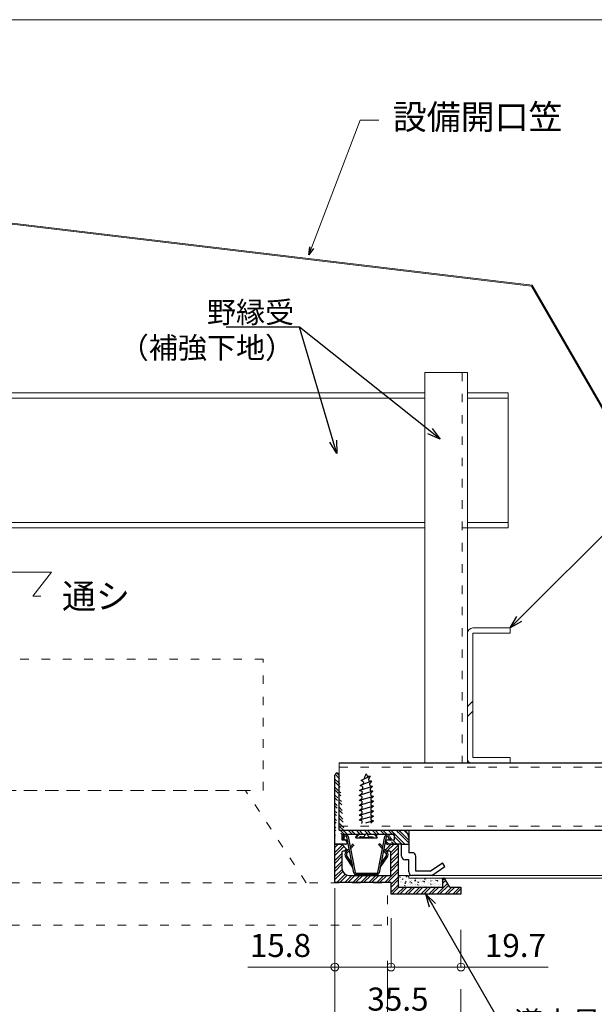
# Model space of a CAD drawing. Units: millimetres. Extents: x 175402 to 182130, y 121522 to 122710.
# Drawn here: x 181596 to 181758, y 121668 to 121946 of the extents above; entities that cross this region are included whole.
import ezdxf
from ezdxf import colors
from ezdxf.entities.mleader import LeaderData, LeaderLine
from ezdxf.math import Vec2, Vec3

# ---------------------------------------------------------------- set-up
doc = ezdxf.new("R2010")
doc.units = ezdxf.units.MM
doc.linetypes.add('ACAD_ISO03W100', pattern=[30, 12, -18])
doc.layers.get('0').update_dxf_attribs({"lineweight": 20})
doc.layers.get('Defpoints').update_dxf_attribs({"lineweight": 13})
for name, color, linetype, lineweight in [('下地', 7, 'Continuous', 9), ('図枠 2', 111, 'Continuous', 15), ('寸法', 4, 'Continuous', 9), ('導水-KS-151', 151, 'Continuous', 15), ('導水-笠・開口処理部材', 3, 'Continuous', 15), ('導水見切', 5, 'Continuous', 15)]:
    doc.layers.add(name, color=color, linetype=linetype, lineweight=lineweight)
doc.layers.add('照明器具', color=7, linetype='Continuous')
doc.styles.add('寸法用\u3000bigfont', font='romand.shx', dxfattribs={"width": 0.75, "bigfont": 'bigfont.shx'})
doc.styles.add('文字用\u3000bighont', font='romans.shx', dxfattribs={"bigfont": 'bigfont.shx'})
doc.dimstyles.new('寸法 1-2', dxfattribs={"dimscale": 2, "dimtxt": 3.25, "dimasz": 1.1, "dimexe": 0, "dimexo": 5, "dimgap": 1, "dimtad": 1, "dimdec": 1, "dimdsep": 46, "dimtxsty": '寸法用\u3000bigfont', "dimblk": 'ORIGIN', "dimcen": 3, "dimclrd": 256, "dimclre": 256, "dimclrt": 7, "dimadec": 0, "dimazin": 0, "dimtfac": 1, "dimtdec": 1, "dimtix": 1, "dimtmove": 1, "dimatfit": 2, "dimldrblk": 'OPEN30', "dimfxl": 1, "dimlwd": -1, "dimlwe": -1, "dimarcsym": 0})
pattern_1 = [(135, (182039.4314, 121512.4524), (1.122532, 1.122532), []), (135, (182039.4314, 121513.2461), (1.122532, 1.122532), [])]

# ---------------------------------------------------------------- blocks, each defined once
blk = doc.blocks.new('_Open30')
at = {"color": 0, "linetype": 'ByBlock', "lineweight": -2}
for p, q in [((-1, 0.268), (0, 0)), ((0, 0), (-1, -0.268)), ((0, 0), (-1, 0))]:
    blk.add_line(p, q, dxfattribs=at)
blk = doc.blocks.new('_Origin')
at = {"color": 0, "linetype": 'ByBlock', "lineweight": -2}
blk.add_line((0, 0), (-1, 0), dxfattribs=at)
blk.add_circle((0, 0), 0.5, dxfattribs=at)
blk = doc.blocks.new('*D41')
at = {"layer": 'Defpoints', "color": 0}
for p in [(181449.61, 121690.65), (181699.61, 121690.65), (181699.61, 121614.6)]:
    blk.add_point(p, dxfattribs=at)
at = {"layer": '寸法'}
for p, q in [((181449.61, 121680.65), (181449.61, 121614.6)), ((181699.61, 121680.65), (181699.61, 121614.6)), ((181451.81, 121614.6), (181697.41, 121614.6))]:
    blk.add_line(p, q, dxfattribs=at)
at = {"layer": '寸法', "xscale": 2.2, "yscale": 2.2, "zscale": 2.2, "rotation": 180}
blk.add_blockref('_Origin', (181449.61, 121614.6), dxfattribs=at)
at = {"layer": '寸法', "xscale": 2.2, "yscale": 2.2, "zscale": 2.2}
blk.add_blockref('_Origin', (181699.61, 121614.6), dxfattribs=at)
at = {"layer": '寸法', "color": 7, "insert": (181574.61, 121619.85), "char_height": 6.5, "attachment_point": 5, "style": '寸法用\u3000bigfont'}
blk.add_mtext('250', dxfattribs=at)
blk = doc.blocks.new('*D42')
at = {"layer": 'Defpoints', "color": 0}
for p in [(181464.37, 121710.27), (181684.78, 121711.13), (181684.78, 121644.6)]:
    blk.add_point(p, dxfattribs=at)
at = {"layer": '寸法'}
for p, q in [((181684.78, 121701.13), (181684.78, 121644.6)), ((181464.37, 121700.27), (181464.37, 121644.6)), ((181466.57, 121644.6), (181682.58, 121644.6))]:
    blk.add_line(p, q, dxfattribs=at)
at = {"layer": '寸法', "xscale": 2.2, "yscale": 2.2, "zscale": 2.2, "rotation": 180}
blk.add_blockref('_Origin', (181464.37, 121644.6), dxfattribs=at)
at = {"layer": '寸法', "xscale": 2.2, "yscale": 2.2, "zscale": 2.2}
blk.add_blockref('_Origin', (181684.78, 121644.6), dxfattribs=at)
at = {"layer": '寸法', "color": 7, "insert": (181574.58, 121649.85), "char_height": 6.5, "attachment_point": 5, "style": '寸法用\u3000bigfont'}
blk.add_mtext('222×3735', dxfattribs=at)
blk = doc.blocks.new('*D37')
at = {"layer": 'Defpoints', "color": 0}
for p in [(181684.78, 121702.13), (181700.58, 121699.41), (181700.58, 121678.89)]:
    blk.add_point(p, dxfattribs=at)
at = {"layer": '寸法'}
for p, q in [((181684.78, 121692.13), (181684.78, 121678.89)), ((181700.58, 121689.41), (181700.58, 121678.89)), ((181660.25, 121678.89), (181684.78, 121678.89)), ((181686.98, 121678.89), (181698.38, 121678.89))]:
    blk.add_line(p, q, dxfattribs=at)
at = {"layer": '寸法', "xscale": 2.2, "yscale": 2.2, "zscale": 2.2, "rotation": 180}
blk.add_blockref('_Origin', (181684.78, 121678.89), dxfattribs=at)
at = {"layer": '寸法', "xscale": 2.2, "yscale": 2.2, "zscale": 2.2}
blk.add_blockref('_Origin', (181700.58, 121678.89), dxfattribs=at)
at = {"layer": '寸法', "color": 7, "insert": (181669.44, 121684.14), "char_height": 6.5, "attachment_point": 5, "style": '寸法用\u3000bigfont'}
blk.add_mtext('15.8', dxfattribs=at)
blk = doc.blocks.new('*D38')
at = {"layer": 'Defpoints', "color": 0}
for p in [(181700.58, 121702.71), (181720.28, 121699.41), (181700.58, 121678.89)]:
    blk.add_point(p, dxfattribs=at)
at = {"layer": '寸法'}
for p, q in [((181700.58, 121692.71), (181700.58, 121678.89)), ((181720.28, 121689.41), (181720.28, 121678.89)), ((181718.08, 121678.89), (181702.78, 121678.89)), ((181744.81, 121678.89), (181720.28, 121678.89))]:
    blk.add_line(p, q, dxfattribs=at)
at = {"layer": '寸法', "xscale": 2.2, "yscale": 2.2, "zscale": 2.2, "rotation": 180}
blk.add_blockref('_Origin', (181700.58, 121678.89), dxfattribs=at)
at = {"layer": '寸法', "xscale": 2.2, "yscale": 2.2, "zscale": 2.2}
blk.add_blockref('_Origin', (181720.28, 121678.89), dxfattribs=at)
at = {"layer": '寸法', "color": 7, "insert": (181735.61, 121684.14), "char_height": 6.5, "attachment_point": 5, "style": '寸法用\u3000bigfont'}
blk.add_mtext('19.7', dxfattribs=at)
blk = doc.blocks.new('*D39')
at = {"layer": 'Defpoints', "color": 0}
for p in [(181684.78, 121682.67), (181720.28, 121682.67), (181720.28, 121663.78)]:
    blk.add_point(p, dxfattribs=at)
at = {"layer": '寸法'}
for p, q in [((181684.78, 121672.67), (181684.78, 121663.78)), ((181720.28, 121672.67), (181720.28, 121663.78)), ((181686.98, 121663.78), (181718.08, 121663.78))]:
    blk.add_line(p, q, dxfattribs=at)
at = {"layer": '寸法', "xscale": 2.2, "yscale": 2.2, "zscale": 2.2, "rotation": 180}
blk.add_blockref('_Origin', (181684.78, 121663.78), dxfattribs=at)
at = {"layer": '寸法', "xscale": 2.2, "yscale": 2.2, "zscale": 2.2}
blk.add_blockref('_Origin', (181720.28, 121663.78), dxfattribs=at)
at = {"layer": '寸法', "color": 7, "insert": (181702.53, 121669.03), "char_height": 6.5, "attachment_point": 5, "style": '寸法用\u3000bigfont'}
blk.add_mtext('35.5', dxfattribs=at)

msp = doc.modelspace()

# ---------------------------------------------------------------- hatches: boundary and pattern name
at = {"layer": '寸法', "linetype": 'ByBlock', "lineweight": 5, "ltscale": 0.25}
h = msp.add_hatch(dxfattribs=at)
h.set_pattern_fill('STEEL', color=256, scale=0.5, style=0)
h.set_pattern_definition([(135, (182040.4697, 121521.2711), (1.122532, 1.122532), []), (135, (182040.4697, 121522.0649), (1.122532, 1.122532), [])])
edge = h.paths.add_edge_path()
edge.add_line((181685.98, 121717.41), (181685.98, 121732.91))
edge.add_line((181684.78, 121713.51), (181684.78, 121732.91))
edge.add_arc((181685.38, 121732.91), 0.6, 0, 180)
edge.add_line((181687.68, 121713.51), (181684.78, 121713.51))
edge.add_arc((181687.68, 121714.11), 0.6, 270, 450)
edge.add_line((181686.78, 121714.71), (181687.68, 121714.71))
edge.add_line((181686.78, 121716.21), (181686.78, 121714.71))
h = msp.add_hatch(dxfattribs=at)
h.set_pattern_fill('STEEL', color=256, scale=0.5, style=0)
h.set_pattern_definition(pattern_1)
edge = h.paths.add_edge_path()
edge.add_arc((181703.58, 121715.41), 2, 360, 450, ccw=False)
edge.add_line((181685.98, 121717.41), (181703.58, 121717.41))
edge.add_line((181705.58, 121715.41), (181705.58, 121713.51))
edge.add_line((181703.58, 121713.51), (181705.58, 121713.51))
edge.add_line((181703.58, 121713.51), (181699.68, 121713.51))
edge.add_line((181701.58, 121714.71), (181701.58, 121716.21))
edge.add_line((181699.68, 121714.71), (181701.58, 121714.71))
edge.add_arc((181699.68, 121714.11), 0.6, 90, 270, ccw=False)
edge.add_line((181701.58, 121716.21), (181693.98, 121716.21))
h = msp.add_hatch(dxfattribs=at)
h.set_pattern_fill('STEEL', color=256, scale=0.5, style=0)
h.set_pattern_definition(pattern_1)
h.paths.add_polyline_path([(181693.68, 121716.51), (181693.98, 121716.21)], flags=17)
h.paths.add_polyline_path([(181693.68, 121716.51), (181693.38, 121716.21)], flags=17)
edge = h.paths.add_edge_path()
edge.add_line((181685.98, 121717.41), (181703.58, 121717.41))
edge.add_line((181701.58, 121716.21), (181693.98, 121716.21))
edge.add_line((181693.38, 121716.21), (181686.78, 121716.21))
h = msp.add_hatch(dxfattribs=at)
h.set_pattern_fill('STEEL', color=256, scale=0.5, angle=90, style=0)
h.set_pattern_definition([(45, (182040.472, 121521.2711), (1.122532, -1.122532), []), (45, (182041.2658, 121521.2711), (1.122532, -1.122532), [])])
h.paths.add_polyline_path([(181702.58, 121704.71), (181702.58, 121701.41), (181715.18, 121701.41), (181715.18, 121703.61, -0.708958), (181715.71, 121703.79), (181717.18, 121701.41), (181720.28, 121701.41), (181720.28, 121699.41), (181700.58, 121699.41), (181700.58, 121702.71), (181684.78, 121702.71), (181684.78, 121713.51), (181686.78, 121713.51), (181688.2, 121712.01, -0.299286), (181688.25, 121711.69), (181688.13, 121711.55, -0.135778), (181687.98, 121711.51), (181687.08, 121711.51, 0.414214), (181686.78, 121711.21), (181686.78, 121706.71, 0.414214), (181688.78, 121704.71), (181700.58, 121704.71), (181700.58, 121711.21, 0.414214), (181700.28, 121711.51), (181699.38, 121711.51, -0.138763), (181699.22, 121711.55), (181699.1, 121711.69, -0.301257), (181699.16, 121712.01), (181700.58, 121713.51), (181702.58, 121713.51), (181702.58, 121704.71)])
h = msp.add_hatch(dxfattribs=at)
h.set_pattern_fill('AR-CONC', color=256, scale=0.01, style=0)
h.set_pattern_definition([(130, (182040.4697, 121521.2711), (-1.8218467, -0.159391), [0.1905, -2.0955]), (185, (182040.4697, 121521.2711), (0.352428, 1.910566), [0.1524, -1.6764]), (79.549, (182040.3179, 121521.2579), (-1.469425, 1.751167), [0.1619, -1.7809]), (133.8158, (182040.4697, 121521.7791), (-2.71079, -0.420423), [0.28575, -3.14325]), (83.3644, (182040.2438, 121521.744), (-2.374042, 2.474256), [0.24285, -2.67135]), (188.816, (182040.4697, 121521.779), (-2.374046, 2.474251), [0.2286, -2.5146]), (159, (182040.2157, 121521.6521), (-1.516149, -1.022655), [0.1905, -2.0955]), (214, (182040.2157, 121521.6521), (-0.61802, 1.84188), [0.1524, -1.6764]), (108.5486, (182040.0894, 121521.567), (-2.134165, 0.8192286), [0.1619, -1.7809]), (142.5, (182040.4697, 121521.27114), (-0.030886, 0.8455504), [0, -1.65608, 0, -1.7018, 0, -1.68275]), (172.5, (182040.4697, 121521.2711), (-0.6681966, 1.0018057), [0, -0.97028, 0, -1.61798, 0, -0.64135]), (212.5, (182041.0361, 121521.27114), (-1.355906, -0.0572874), [0, -0.635, 0, -1.9812, 0, -2.6289]), (222.5, (182041.2901, 121521.2711), (-1.4812918, 0.254265), [0, -0.8255, 0, -1.31572, 0, -1.8669])])
h.paths.add_polyline_path([(181702.58, 121704.15, -0.392807), (181703.17, 121704.71), (181704.98, 121704.71, -0.414214), (181705.58, 121704.11), (181705.58, 121703.91), (181714.58, 121703.91, -0.414214), (181715.18, 121703.31), (181715.18, 121701.41), (181702.58, 121701.41)])

# ---------------------------------------------------------------- linework, layer by layer
at = {"lineweight": -3}
for p, q in [((181695.12, 121731.22), (181691.88, 121730.04)), ((181694.74, 121732.63), (181692.14, 121731.43)), ((181692.14, 121731.43), (181693.04, 121731.95)), ((181692.82, 121731.07), (181692.14, 121731.43)), ((181692.82, 121731.07), (181692.72, 121730.48)), ((181693.14, 121732.39), (181693.04, 121731.95)), ((181693.61, 121733.32), (181693.14, 121732.39)), ((181693.61, 121733.32), (181693.98, 121732.58)), ((181694.74, 121732.63), (181693.98, 121732.58)), ((181694.74, 121732.63), (181694.21, 121731.84)), ((181694.21, 121731.84), (181694.35, 121731.26)), ((181695.12, 121731.22), (181694.35, 121731.26)), ((181695.12, 121731.22), (181694.49, 121730.5)), ((181695.49, 121728.42), (181691.62, 121727.21)), ((181695.38, 121729.8), (181691.73, 121728.6)), ((181691.73, 121728.6), (181692.52, 121729.12)), ((181692.46, 121728.35), (181691.73, 121728.6)), ((181691.88, 121730.04), (181692.72, 121730.48)), ((181692.58, 121729.72), (181691.88, 121730.04)), ((181692.46, 121728.35), (181692.41, 121727.75)), ((181692.57, 121729.64), (181692.52, 121729.12)), ((181692.58, 121729.72), (181692.57, 121729.64)), ((181694.49, 121730.5), (181694.6, 121729.91)), ((181695.38, 121729.8), (181694.6, 121729.91)), ((181695.38, 121729.8), (181694.69, 121729.14)), ((181694.69, 121729.14), (181694.74, 121728.54)), ((181695.49, 121728.42), (181694.73, 121728.54)), ((181695.49, 121728.42), (181694.81, 121727.77)), ((181695.61, 121726.97), (181691.61, 121725.78)), ((181691.61, 121725.78), (181692.36, 121726.37)), ((181692.36, 121725.59), (181691.61, 121725.78)), ((181695.61, 121725.59), (181691.61, 121724.4)), ((181691.62, 121727.21), (181692.41, 121727.75)), ((181692.36, 121726.97), (181691.62, 121727.21)), ((181692.36, 121726.97), (181692.36, 121726.37)), ((181692.36, 121725.59), (181692.36, 121724.98)), ((181694.81, 121727.77), (181694.86, 121727.16)), ((181695.61, 121726.97), (181694.86, 121727.16)), ((181695.61, 121726.97), (181694.86, 121726.39)), ((181694.86, 121726.39), (181694.86, 121725.78)), ((181695.61, 121725.59), (181694.86, 121725.78)), ((181695.61, 121725.59), (181694.86, 121725)), ((181691.61, 121724.4), (181692.36, 121724.98)), ((181692.36, 121724.21), (181691.61, 121724.4)), ((181695.61, 121724.21), (181691.61, 121723.01)), ((181691.61, 121723.01), (181692.36, 121723.6)), ((181692.36, 121722.82), (181691.61, 121723.01)), ((181695.61, 121722.83), (181691.61, 121721.63)), ((181692.36, 121724.21), (181692.36, 121723.6)), ((181692.36, 121722.82), (181692.36, 121722.22)), ((181694.86, 121725), (181694.86, 121724.4)), ((181695.61, 121724.21), (181694.86, 121724.4)), ((181695.61, 121724.21), (181694.86, 121723.62)), ((181694.86, 121723.62), (181694.86, 121723.01)), ((181695.61, 121722.83), (181694.86, 121723.01)), ((181695.61, 121722.83), (181694.86, 121722.24)), ((181691.61, 121721.63), (181692.36, 121722.22)), ((181692.36, 121721.44), (181691.61, 121721.63)), ((181695.61, 121721.44), (181691.61, 121720.25)), ((181691.61, 121720.25), (181692.36, 121720.83)), ((181692.36, 121720.06), (181691.61, 121720.25)), ((181692.36, 121721.44), (181692.36, 121720.83)), ((181692.36, 121720.06), (181692.36, 121719.45)), ((181695.61, 121720.06), (181693.42, 121719.41)), ((181694.86, 121722.24), (181694.86, 121721.63)), ((181695.61, 121721.44), (181694.86, 121721.63)), ((181695.61, 121721.44), (181694.86, 121720.86)), ((181694.86, 121720.86), (181694.86, 121720.25)), ((181695.61, 121720.06), (181694.86, 121720.25)), ((181695.61, 121720.06), (181694.86, 121719.47)), ((181692.3, 121719.41), (181692.36, 121719.45)), ((181694.86, 121719.47), (181694.86, 121719.41)), ((181690.66, 121715.27), (181690.77, 121715.76)), ((181691.46, 121716.21), (181690.67, 121715.26)), ((181690.67, 121715.26), (181696.68, 121715.26)), ((181691.16, 121716.21), (181690.78, 121715.75)), ((181691.9, 121715.72), (181691.74, 121715.26)), ((181694.79, 121715.26), (181692.56, 121715.26)), ((181695.35, 121715.63), (181695.56, 121715.26)), ((181695.9, 121716.21), (181696.68, 121715.26)), ((181696.2, 121716.21), (181696.57, 121715.75)), ((181696.68, 121715.26), (181696.57, 121715.75)), ((181720.28, 121701.41), (181720.28, 121699.41))]:
    msp.add_line(p, q, dxfattribs=at)
at = {"linetype": 'Continuous', "lineweight": -3}
for p, q in [((181687.16, 121715.77), (181686.79, 121714.86)), ((181687.16, 121714.71), (181686.79, 121714.86)), ((181687.16, 121714.71), (181687.53, 121715.62)), ((181690.1, 121705.48), (181688.1, 121715.57)), ((181688.5, 121715.64), (181690.49, 121705.55)), ((181696.85, 121705.56), (181698.84, 121715.64)), ((181699.24, 121715.57), (181697.24, 121705.48)), ((181700.18, 121714.71), (181699.81, 121715.62)), ((181700.18, 121715.77), (181700.55, 121714.86)), ((181700.18, 121714.71), (181700.55, 121714.86)), ((181684.78, 121702.71), (181684.78, 121713.51)), ((181684.78, 121713.51), (181686.78, 121713.51)), ((181686.78, 121713.51), (181688.19, 121712.01)), ((181687.98, 121711.51), (181687.08, 121711.51)), ((181688.76, 121712.27), (181687.88, 121711.26)), ((181688.85, 121711.77), (181688.18, 121711)), ((181689.94, 121713.63), (181689.09, 121712.65)), ((181690.25, 121713.36), (181689.19, 121712.15)), ((181697.41, 121713.64), (181697.1, 121713.37)), ((181698.16, 121712.16), (181697.1, 121713.37)), ((181698.25, 121712.66), (181697.41, 121713.64)), ((181699.17, 121711), (181698.49, 121711.78)), ((181699.47, 121711.26), (181698.59, 121712.28)), ((181699.16, 121712.01), (181700.57, 121713.51)), ((181700.27, 121711.51), (181699.37, 121711.51)), ((181700.57, 121713.51), (181702.57, 121713.51)), ((181702.57, 121713.51), (181702.57, 121704.71)), ((181686.78, 121711.21), (181686.78, 121706.71)), ((181687.8, 121709.93), (181689.78, 121706.97)), ((181688.13, 121710.15), (181689.78, 121707.69)), ((181697.56, 121706.97), (181699.55, 121709.92)), ((181697.73, 121707.93), (181699.22, 121710.15)), ((181700.57, 121704.71), (181700.57, 121711.21)), ((181689.82, 121706.99), (181689.78, 121706.97)), ((181697.58, 121706.96), (181697.54, 121706.99)), ((181688.78, 121704.71), (181700.57, 121704.71)), ((181690.79, 121705.31), (181696.56, 121705.31)), ((181696.56, 121704.91), (181690.79, 121704.91)), ((181702.58, 121704.71), (181702.58, 121701.41)), ((181715.18, 121701.41), (181715.18, 121703.61)), ((181700.58, 121702.71), (181684.78, 121702.71)), ((181700.58, 121699.41), (181700.58, 121702.71)), ((181702.58, 121701.41), (181715.18, 121701.41)), ((181717.18, 121701.41), (181720.28, 121701.41)), ((181720.28, 121699.41), (181700.58, 121699.41))]:
    msp.add_line(p, q, dxfattribs=at)
for centre, radius, start, end in [((181687.81, 121715.51), 0.7, 11.1844, 157.7859), ((181687.81, 121715.51), 0.3, 11.1844, 157.7859), ((181699.53, 121715.51), 0.7, 22.2141, 168.8156), ((181699.53, 121715.51), 0.3, 22.2141, 168.8156), ((181687.08, 121711.21), 0.3, 90, 180), ((181687.98, 121711.81), 0.3, 270, 43.5069), ((181687.98, 121711.81), 0.3, 270, 43.5069), ((181699.37, 121711.81), 0.3, 136.4931, 270), ((181699.37, 121711.81), 0.3, 136.4931, 270), ((181700.27, 121711.21), 0.3, 0, 90), ((181688.71, 121710.54), 1.1, 138.8944, 213.8944), ((181688.71, 121710.54), 0.7, 138.8944, 213.8944), ((181698.64, 121710.54), 0.7, 325.977, 40.977), ((181698.64, 121710.54), 1.1, 325.977, 40.977), ((181688.78, 121706.71), 2, 180, 270), ((181688.78, 121706.71), 2, 180, 270), ((181689.54, 121706.8), 0.3, 3.3944, 33.8944), ((181697.8, 121706.76), 0.3, 138.3156, 168.8156), ((181690.79, 121705.61), 0.7, 191.1844, 270), ((181690.79, 121705.61), 0.3, 191.1844, 270), ((181696.56, 121705.61), 0.3, 270, 348.8156), ((181696.56, 121705.61), 0.7, 270, 348.8156)]:
    msp.add_arc(centre, radius, start, end, dxfattribs=at)
at = {"lineweight": -3}
for centre, radius, start, end in [((181692.56, 121717.15), 1.58, 244.9441, 274.8653), ((181692.64, 121716.2), 0.63, 274.865, 360), ((181694.62, 121716.21), 0.63, 180.0573, 259.8439), ((181694.79, 121717.15), 1.58, 259.844, 290.1936)]:
    msp.add_arc(centre, radius, start, end, dxfattribs=at)
at = {"layer": '下地'}
for p, q in [((181710.13, 121846.37), (181710.13, 121736.41)), ((181710.13, 121846.37), (181722.13, 121846.37)), ((181722.13, 121846.37), (181722.13, 121736.41)), ((181569.56, 121840.6), (181710.13, 121840.6)), ((181569.56, 121839.1), (181710.13, 121839.1)), ((181722.13, 121840.6), (181733.58, 121840.6)), ((181722.13, 121839.1), (181733.58, 121839.1)), ((181733.58, 121840.6), (181733.58, 121802.6)), ((181569.56, 121804.1), (181710.13, 121804.1)), ((181722.13, 121804.1), (181733.58, 121804.1)), ((181569.56, 121802.6), (181710.13, 121802.6)), ((181720.63, 121802.6), (181733.58, 121802.6)), ((181722.13, 121772.91), (181722.13, 121737.41)), ((181734.13, 121774.41), (181734.13, 121772.91)), ((181734.13, 121737.91), (181734.13, 121736.41)), ((181685.98, 121717.41), (181685.98, 121736.41)), ((181722.13, 121736.41), (181710.13, 121736.41))]:
    msp.add_line(p, q, dxfattribs=at)
at = {"layer": '下地', "linetype": 'ACAD_ISO03W100', "lineweight": 5, "ltscale": 0.2}
for p, q in [((181720.63, 121846.37), (181720.63, 121736.41)), ((181685.98, 121735.21), (181927.48, 121735.21)), ((181685.98, 121718.61), (181927.48, 121718.61))]:
    msp.add_line(p, q, dxfattribs=at)
at = {"layer": '下地', "linetype": 'Continuous'}
for p, q in [((181723.63, 121774.41), (181734.13, 121774.41)), ((181723.63, 121737.91), (181723.63, 121772.91)), ((181723.63, 121772.91), (181734.13, 121772.91)), ((181722.13, 121752.28), (181723.54, 121753.69)), ((181723.63, 121750.95), (181722.13, 121749.45)), ((181723.63, 121737.91), (181734.13, 121737.91)), ((181723.13, 121736.41), (181734.13, 121736.41))]:
    msp.add_line(p, q, dxfattribs=at)
at = {"layer": '下地', "linetype": 'Continuous', "lineweight": -3}
for p, q in [((181685.98, 121736.41), (181927.48, 121736.41)), ((181685.98, 121717.41), (181927.48, 121717.41))]:
    msp.add_line(p, q, dxfattribs=at)
at = {"layer": '下地', "linetype": 'Continuous'}
for centre, radius, start, end in [((181723.63, 121772.91), 1.5, 90, 180), ((181723.13, 121737.41), 1, 180, 270)]:
    msp.add_arc(centre, radius, start, end, dxfattribs=at)
at = {"layer": '図枠 2', "linetype": 'Continuous'}
msp.add_line((180489.23, 121945.74), (182089.23, 121945.74), dxfattribs=at)
at = {"layer": '寸法', "linetype": 'ByBlock', "ltscale": 0.25}
for p, q in [((181702.57, 121704.11), (181702.57, 121701.41)), ((181704.98, 121704.71), (181703.17, 121704.71)), ((181715.18, 121703.91), (181705.58, 121703.91)), ((181715.18, 121701.41), (181715.18, 121703.31))]:
    msp.add_line(p, q, dxfattribs=at)
at = {"layer": '寸法', "linetype": 'ByBlock', "lineweight": 5, "ltscale": 0.25}
msp.add_line((181702.58, 121701.41), (181715.18, 121701.41), dxfattribs=at)
at = {"layer": '寸法', "linetype": 'ByBlock', "ltscale": 0.25}
for centre, start, end in [((181703.17, 121704.11), 90, 180), ((181704.98, 121704.11), 0, 90), ((181714.58, 121703.31), 0, 90)]:
    msp.add_arc(centre, 0.6, start, end, dxfattribs=at)
at = {"layer": '導水-KS-151'}
for p, q in [((181707.37, 121704.71), (181705.58, 121704.71)), ((181705.58, 121704.71), (181705.58, 121703.91)), ((181707.37, 121703.91), (181706.84, 121703.91))]:
    msp.add_line(p, q, dxfattribs=at)
at = {"layer": '導水-KS-151', "ltscale": 0.1}
for p, q in [((181778.31, 121704.71), (181707.37, 121704.71)), ((181778.31, 121703.91), (181707.37, 121703.91))]:
    msp.add_line(p, q, dxfattribs=at)
at = {"layer": '導水-笠・開口処理部材'}
for p, q in [((181574.61, 121890.68), (181740.31, 121870.94)), ((181574.74, 121890.41), (181740.1, 121870.71)), ((181774.74, 121810.71), (181740.1, 121870.71)), ((181775, 121810.86), (181740.31, 121870.94))]:
    msp.add_line(p, q, dxfattribs=at)
at = {"layer": '導水見切', "linetype": 'Continuous', "lineweight": -3}
for p, q in [((181684.78, 121713.51), (181684.78, 121732.91)), ((181685.98, 121717.41), (181685.98, 121732.91)), ((181685.98, 121717.41), (181703.58, 121717.41)), ((181693.38, 121716.21), (181686.78, 121716.21)), ((181686.78, 121716.21), (181686.78, 121714.71)), ((181686.78, 121714.71), (181687.68, 121714.71)), ((181693.68, 121716.51), (181693.38, 121716.21)), ((181693.68, 121716.51), (181693.98, 121716.21)), ((181701.58, 121716.21), (181693.98, 121716.21)), ((181699.68, 121714.71), (181701.58, 121714.71)), ((181701.58, 121714.71), (181701.58, 121716.21)), ((181687.68, 121713.51), (181684.78, 121713.51)), ((181703.58, 121713.51), (181699.68, 121713.51)), ((181703.58, 121710.11), (181703.58, 121713.51)), ((181705.58, 121712.91), (181705.58, 121711.11)), ((181705.58, 121709.11), (181704.58, 121709.11)), ((181705.58, 121705.71), (181705.58, 121709.11)), ((181706.58, 121711.11), (181706.58, 121711.11)), ((181707.58, 121705.91), (181707.58, 121710.11)), ((181712.08, 121704.71), (181706.58, 121704.71)), ((181711.58, 121705.91), (181707.58, 121705.91))]:
    msp.add_line(p, q, dxfattribs=at)
at = {"layer": '導水見切', "linetype": 'ByBlock', "lineweight": -3, "ltscale": 0.25}
for p, q in [((181705.58, 121717.41), (181705.58, 121711.11)), ((181703.58, 121713.51), (181705.58, 121713.51)), ((181706.58, 121711.11), (181705.6, 121711.11)), ((181711.58, 121705.91), (181715.06, 121708.26)), ((181712.08, 121704.71), (181715.78, 121707.2)), ((181715.78, 121707.2), (181715.06, 121708.26)), ((181717.18, 121701.41), (181715.71, 121703.79))]:
    msp.add_line(p, q, dxfattribs=at)
at = {"layer": '導水見切', "linetype": 'Continuous', "lineweight": -3}
for centre, radius, start, end in [((181685.38, 121732.91), 0.6, 0, 180), ((181703.58, 121715.41), 2, 0, 90), ((181687.68, 121714.11), 0.6, 270, 90), ((181699.68, 121714.11), 0.6, 90, 270), ((181704.58, 121710.11), 1, 180, 270), ((181706.58, 121710.11), 1, 0, 90), ((181706.58, 121705.71), 1, 180, 270)]:
    msp.add_arc(centre, radius, start, end, dxfattribs=at)
at = {"layer": '導水見切', "linetype": 'ByBlock', "lineweight": -3}
msp.add_arc((181715.48, 121703.61), 0.3, 38.6598, 180, dxfattribs=at)
at = {"layer": '照明器具', "linetype": 'ACAD_ISO03W100', "lineweight": 9, "ltscale": 0.2}
for p, q in [((181659.61, 121728.65), (181574.61, 121728.65)), ((181676.71, 121702.65), (181659.61, 121728.65)), ((181449.61, 121702.65), (181699.61, 121702.65)), ((181699.61, 121690.65), (181699.61, 121702.65)), ((181699.98, 121702.71), (181700.48, 121702.71)), ((181449.61, 121690.65), (181699.61, 121690.65))]:
    msp.add_line(p, q, dxfattribs=at)
msp.add_lwpolyline([(181574.61, 121728.65), (181664.61, 121728.65), (181664.61, 121765.65), (181574.61, 121765.65)], close=True, dxfattribs=at)

# ---------------------------------------------------------------- texts
at = {"layer": '寸法', "char_height": 7, "attachment_point": 1, "style": '文字用\u3000bighont'}
for s, insert in [('設備開口笠', (181701.09, 121921.84)), ('通シ', (181607.97, 121786.86))]:
    msp.add_mtext(s, dxfattribs=dict(at, insert=insert))

# ---------------------------------------------------------------- dimensions: what is measured, and where the dimension line sits
at = {"layer": '寸法'}
dim = msp.add_linear_dim(base=(181684.78, 121644.6), p1=(181464.37, 121710.27), p2=(181684.78, 121711.13), text='222×3735', dimstyle='寸法 1-2', dxfattribs=at)
dim.commit()
dim.dimension.update_dxf_attribs({"geometry": '*D42', "text_midpoint": (181574.58, 121644.6), "dimtype": 160})
for base, p1, p2, picture, middle in [((181700.58, 121678.89), (181684.78, 121702.13), (181700.58, 121699.41), '*D37', (181669.44, 121678.89)), ((181700.58, 121678.89), (181720.28, 121699.41), (181700.58, 121702.71), '*D38', (181735.61, 121678.89)), ((181699.61, 121614.6), (181449.61, 121690.65), (181699.61, 121690.65), '*D41', (181574.61, 121614.6))]:
    dim = msp.add_linear_dim(base=base, p1=p1, p2=p2, dimstyle='寸法 1-2', dxfattribs=at)
    dim.commit()
    dim.dimension.update_dxf_attribs({"geometry": picture, "text_midpoint": middle, "dimtype": 160})
dim = msp.add_linear_dim(base=(181720.28, 121663.78), p1=(181684.78, 121682.67), p2=(181720.28, 121682.67), dimstyle='寸法 1-2', dxfattribs=at)
dim.commit()
dim.dimension.update_dxf_attribs({"geometry": '*D39', "text_midpoint": (181702.53, 121669.03)})

# ---------------------------------------------------------------- leaders
at = {"layer": '寸法', "annotation_type": 0, "has_hookline": 1, "hookline_direction": 1}
msp.add_leader([(181677.46, 121879.47), (181691.89, 121917.41), (181697.17, 121917.41)], dimstyle='寸法 1-2', override={"dimgap": 3, "dimtad": 0, "dimclrd": 0}, dxfattribs=at)
at = {"layer": '寸法', "annotation_type": 0, "has_hookline": 1, "hookline_direction": 0, "text_width": 14.47}
msp.add_leader([(181587.11, 121790.1), (181604.97, 121790.1), (181599.77, 121783.36), (181601.97, 121783.36)], dimstyle='寸法 1-2', override={"dimgap": 3, "dimtad": 0}, dxfattribs=at)
at = {"layer": '寸法'}
ml = msp.add_multileader_mtext('Standard', dxfattribs=at)
ml.set_content('野縁受\\P（補強下地）', color=256, style='文字用\u3000bighont')
ml.set_leader_properties()
ml.set_arrow_properties(name='OPEN30')
ml.build(insert=Vec2(0, 0))
ml.multileader.update_dxf_attribs({"text_left_attachment_type": 6, "text_right_attachment_type": 6, "dogleg_length": 4, "arrow_head_size": 3.6, "scale": 0.3})
ctx = ml.context
ctx.base_point, ctx.scale, ctx.char_height, ctx.arrow_head_size, ctx.landing_gap_size, ctx.plane_origin = Vec3(181637.42, 121859.13), 0.3, 6, 3.6, 0.3, Vec3(181714.41, 121827.59)
ctx.left_attachment, ctx.right_attachment, ctx.text_align_type = 6, 6, 2
notes = []
notes.append((ctx, [(0, (1, 1, 0), (181674.82, 121859.13), (-1, 0), 1.2, [(0, [(181714.41, 121827.59)], 0, [])])]))
ctx.mtext.insert, ctx.mtext.width, ctx.mtext.alignment, ctx.mtext.flow_direction = Vec3(181673.32, 121866.33), 63.2571, 3, 5
ml = msp.add_multileader_mtext('Standard', dxfattribs=at)
ml.set_content('', color=256, style='文字用\u3000bighont')
ml.set_leader_properties()
ml.set_arrow_properties(name='OPEN30')
ml.build(insert=Vec2(0, 0))
ml.multileader.update_dxf_attribs({"text_left_attachment_type": 6, "text_right_attachment_type": 6, "dogleg_length": 4, "arrow_head_size": 3.6, "scale": 0.3})
ctx = ml.context
ctx.base_point, ctx.scale, ctx.char_height, ctx.arrow_head_size, ctx.landing_gap_size, ctx.plane_origin = Vec3(181673.02, 121859.13), 0.3, 6, 3.6, 0.3, Vec3(181667.56, 121823.54)
ctx.left_attachment, ctx.right_attachment, ctx.text_align_type = 6, 6, 2
notes.append((ctx, [(1, (1, 1, 0), (181674.82, 121859.13), (-1, 0), 1.2, [(0, [(181685.31, 121823.54)], 0, [])])]))
ctx.mtext.insert, ctx.mtext.alignment, ctx.mtext.flow_direction = Vec3(181673.32, 121865.13), 3, 5
ml = msp.add_multileader_mtext('Standard', dxfattribs=at)
ml.set_content('野縁受\\P（補強下地）', color=256, style='文字用\u3000bighont')
ml.set_leader_properties()
ml.set_arrow_properties(name='OPEN30')
ml.build(insert=Vec2(0, 0))
ml.multileader.update_dxf_attribs({"text_left_attachment_type": 6, "text_right_attachment_type": 6, "dogleg_length": 4, "arrow_head_size": 3.6, "scale": 0.3})
ctx = ml.context
ctx.base_point, ctx.scale, ctx.char_height, ctx.arrow_head_size, ctx.landing_gap_size, ctx.plane_origin = Vec3(181784.22, 121823.3), 0.3, 6, 3.6, 0.3, Vec3(181734.13, 121774.41)
ctx.left_attachment, ctx.right_attachment = 6, 6
notes.append((ctx, [(0, (1, 1, 0), (181783.02, 121823.3), (1, 0), 1.2, [(0, [(181734.13, 121774.41)], 0, [])])]))
ctx.mtext.insert, ctx.mtext.flow_direction = Vec3(181784.52, 121830.5), 5
ml = msp.add_multileader_mtext('Standard', dxfattribs=at)
ml.set_content('{\\C256;導水見切開口枠}', color=256, style='文字用\u3000bighont')
ml.set_leader_properties()
ml.set_arrow_properties(name='OPEN30')
ml.build(insert=Vec2(0, 0))
ml.multileader.update_dxf_attribs({"text_left_attachment_type": 6, "text_right_attachment_type": 6, "dogleg_length": 4, "arrow_head_size": 3.6, "scale": 0.3})
ctx = ml.context
ctx.base_point, ctx.scale, ctx.char_height, ctx.arrow_head_size, ctx.landing_gap_size, ctx.plane_origin = Vec3(181734.83, 121659.21), 0.3, 6, 3.6, 0.3, Vec3(181710.43, 121699.41)
ctx.left_attachment, ctx.right_attachment = 6, 6
notes.append((ctx, [(0, (1, 1, 0), (181733.63, 121659.21), (1, 0), 1.2, [(0, [(181710.43, 121699.41)], 0, [])])]))
ctx.mtext.insert, ctx.mtext.flow_direction = Vec3(181735.13, 121666.41), 5
for ctx, leaders in notes:
    for number, flags, end, landing, length, lines in leaders:
        leader = LeaderData()
        leader.index, (leader.has_last_leader_line, leader.has_dogleg_vector, leader.attachment_direction) = number, flags
        leader.last_leader_point, leader.dogleg_vector, leader.dogleg_length = Vec3(end), Vec3(landing), length
        for number, points, colour, breaks in lines:
            line = LeaderLine()
            line.index, line.vertices, line.color, line.breaks = number, Vec3.list(points), colors.encode_raw_color(colour), breaks
            leader.lines.append(line)
        ctx.leaders.append(leader)

doc.saveas('drawing.dxf')
